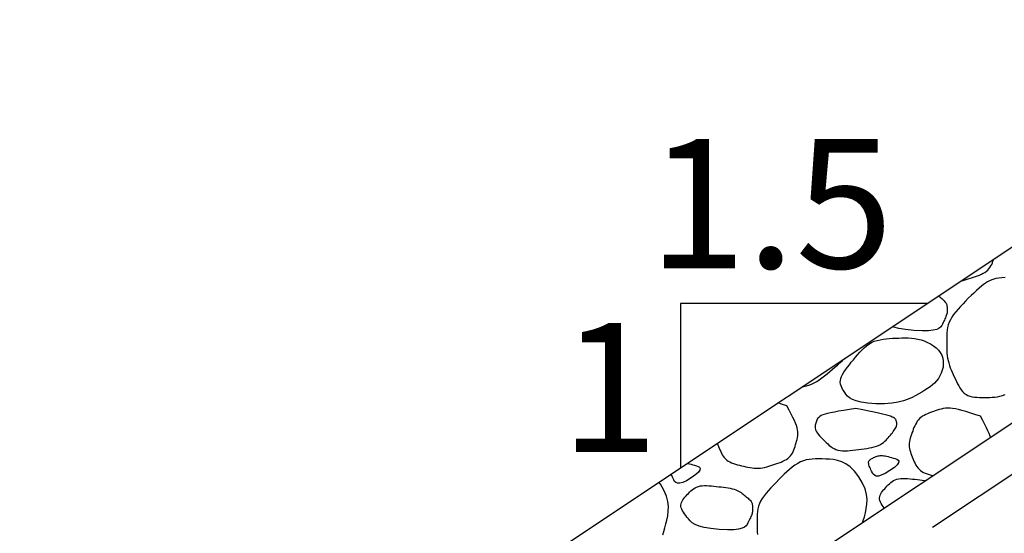
# Model space of a CAD drawing. Units: metres. Extents: x 513975 to 537361, y 9601961 to 9608025.
# Drawn here: x 537343 to 537344, y 9606952 to 9606953 of the extents above; entities that cross this region are included whole.
import ezdxf

# ---------------------------------------------------------------- set-up
doc = ezdxf.new("R2010")
doc.units = ezdxf.units.M
doc.header["$MEASUREMENT"] = 0
doc.linetypes.add('DASHED', pattern=[19.05, 12.7, -6.35])
for name, color, linetype in [('BIDIM', 3, 'Continuous'), ('BRITA', 1, 'Continuous'), ('DIMENSOES', 1, 'Continuous'), ('GABIÃO', 2, 'Continuous'), ('REVESTIMENTO', 2, 'Continuous')]:
    doc.layers.add(name, color=color, linetype=linetype)
doc.styles.add('ROMANS', font='romans.shx')

msp = doc.modelspace()

# ---------------------------------------------------------------- linework, layer by layer
at = {"layer": 'BIDIM', "color": 3, "linetype": 'DASHED', "ltscale": 0.03, "flags": 128}
msp.add_lwpolyline([(537347.6544, 9606954.7267), (537347.6544, 9606954.5067), (537347.171, 9606954.5067), (537341.171, 9606950.5067), (537336.0378, 9606950.5067), (537330.0378, 9606954.5067), (537329.5544, 9606954.5067), (537329.5544, 9606954.7267)], dxfattribs=at)
at = {"layer": 'BRITA', "linetype": 'Continuous'}
for points in [[(537344.1439, 9606952.753), (537344.1462, 9606952.7535), (537344.1486, 9606952.7541), (537344.151, 9606952.7548), (537344.1534, 9606952.7556), (537344.1558, 9606952.7564), (537344.1582, 9606952.7572), (537344.1606, 9606952.758), (537344.1629, 9606952.7588), (537344.1652, 9606952.7597), (537344.1674, 9606952.7606), (537344.1695, 9606952.7617), (537344.1714, 9606952.7628), (537344.1732, 9606952.764), (537344.1748, 9606952.7653), (537344.1762, 9606952.7668), (537344.1774, 9606952.7684), (537344.1785, 9606952.7702), (537344.1794, 9606952.772), (537344.1802, 9606952.7739), (537344.1809, 9606952.7759), (537344.1815, 9606952.7779), (537344.1816, 9606952.7782)], [(537344.1949, 9606952.7568), (537344.1912, 9606952.7566), (537344.1877, 9606952.7562), (537344.1843, 9606952.7556), (537344.1809, 9606952.7546), (537344.1776, 9606952.7533), (537344.1744, 9606952.7516), (537344.1712, 9606952.7496), (537344.168, 9606952.7472), (537344.1648, 9606952.7446), (537344.1616, 9606952.7418), (537344.1585, 9606952.7388), (537344.1554, 9606952.7358), (537344.1522, 9606952.7327), (537344.1491, 9606952.7295), (537344.1461, 9606952.7264), (537344.1431, 9606952.7233), (537344.1403, 9606952.7202), (537344.1376, 9606952.7171), (537344.1352, 9606952.714), (537344.1331, 9606952.7109), (537344.1314, 9606952.7078), (537344.13, 9606952.7048), (537344.129, 9606952.7018), (537344.1282, 9606952.6987), (537344.1277, 9606952.6957), (537344.1274, 9606952.6927), (537344.1272, 9606952.6897), (537344.1272, 9606952.6868), (537344.1272, 9606952.6838), (537344.1272, 9606952.6808), (537344.1272, 9606952.6778), (537344.1272, 9606952.6748), (537344.1273, 9606952.6719), (537344.1275, 9606952.669), (537344.1278, 9606952.6661), (537344.1282, 9606952.6632), (537344.1288, 9606952.6604), (537344.1295, 9606952.6576), (537344.1303, 9606952.6548), (537344.1313, 9606952.6521), (537344.1323, 9606952.6494), (537344.1335, 9606952.6467), (537344.1347, 9606952.6441), (537344.1359, 9606952.6414), (537344.1372, 9606952.6388), (537344.1384, 9606952.6361), (537344.1397, 9606952.6335), (537344.1411, 9606952.631), (537344.1425, 9606952.6286), (537344.144, 9606952.6264), (537344.1457, 9606952.6243), (537344.1475, 9606952.6226), (537344.1496, 9606952.6211), (537344.1518, 9606952.6199), (537344.1542, 9606952.619), (537344.1568, 9606952.6184), (537344.1595, 9606952.618), (537344.1623, 9606952.6177), (537344.1652, 9606952.6176), (537344.1681, 9606952.6175), (537344.1711, 9606952.6175), (537344.1741, 9606952.6175), (537344.1771, 9606952.6176), (537344.18, 9606952.6177), (537344.183, 9606952.6179), (537344.186, 9606952.6183), (537344.189, 9606952.6189), (537344.192, 9606952.6198), (537344.195, 9606952.6209)], [(537344.1176, 9606952.7355), (537344.118, 9606952.7352), (537344.1191, 9606952.7343), (537344.1203, 9606952.7333), (537344.1214, 9606952.7324), (537344.1225, 9606952.7315), (537344.1235, 9606952.7305), (537344.1244, 9606952.7296), (537344.1252, 9606952.7287), (537344.1259, 9606952.7278), (537344.1264, 9606952.7269), (537344.1269, 9606952.726), (537344.1272, 9606952.7252), (537344.1274, 9606952.7243), (537344.1275, 9606952.7235), (537344.1276, 9606952.7226), (537344.1277, 9606952.7218), (537344.1277, 9606952.7209), (537344.1278, 9606952.7201), (537344.1278, 9606952.7192), (537344.1278, 9606952.7184), (537344.1278, 9606952.7175), (537344.1277, 9606952.7166), (537344.1276, 9606952.7157), (537344.1274, 9606952.7147), (537344.1271, 9606952.7136), (537344.1267, 9606952.7125), (537344.1263, 9606952.7114), (537344.1258, 9606952.7101), (537344.1252, 9606952.7088), (537344.1246, 9606952.7074), (537344.1239, 9606952.706), (537344.1231, 9606952.7044), (537344.1223, 9606952.7028), (537344.1214, 9606952.7012), (537344.1202, 9606952.6995), (537344.1183, 9606952.698), (537344.1156, 9606952.6966), (537344.1115, 9606952.6956), (537344.106, 9606952.695), (537344.0986, 9606952.6948), (537344.089, 9606952.6953)], [(537344.089, 9606952.6953), (537344.0794, 9606952.6963), (537344.0717, 9606952.6976), (537344.0657, 9606952.6993), (537344.0641, 9606952.6999)], [(537344.0451, 9606952.6103), (537344.0356, 9606952.6109), (537344.028, 9606952.612), (537344.0221, 9606952.6134), (537344.0177, 9606952.6151), (537344.0145, 9606952.617), (537344.0121, 9606952.6191), (537344.0103, 9606952.6212), (537344.0089, 9606952.6233), (537344.0076, 9606952.6254), (537344.0064, 9606952.6273), (537344.0054, 9606952.6292), (537344.0046, 9606952.6312), (537344.004, 9606952.6331), (537344.0037, 9606952.6351), (537344.0038, 9606952.6372), (537344.0043, 9606952.6394), (537344.0051, 9606952.6418), (537344.0064, 9606952.6443), (537344.008, 9606952.647), (537344.0099, 9606952.6497), (537344.0119, 9606952.6526), (537344.0142, 9606952.6555), (537344.0165, 9606952.6584), (537344.019, 9606952.6613), (537344.0214, 9606952.6643), (537344.0238, 9606952.6672), (537344.0263, 9606952.67), (537344.0289, 9606952.6727), (537344.0315, 9606952.6752), (537344.0342, 9606952.6775), (537344.037, 9606952.6795), (537344.04, 9606952.6813), (537344.0431, 9606952.6827), (537344.0464, 9606952.6838), (537344.0498, 9606952.6846), (537344.0533, 9606952.6852), (537344.0569, 9606952.6856), (537344.0605, 9606952.686), (537344.0641, 9606952.6862), (537344.0678, 9606952.6864), (537344.0715, 9606952.6865), (537344.0752, 9606952.6866), (537344.0789, 9606952.6867), (537344.0826, 9606952.6866), (537344.0863, 9606952.6864), (537344.09, 9606952.6859), (537344.0937, 9606952.6853), (537344.0975, 9606952.6843), (537344.1012, 9606952.6831), (537344.1049, 9606952.6815), (537344.1085, 9606952.6797), (537344.1118, 9606952.6775), (537344.1148, 9606952.6751), (537344.1175, 9606952.6725), (537344.1197, 9606952.6696), (537344.1214, 9606952.6665), (537344.1226, 9606952.6632), (537344.1232, 9606952.6598), (537344.1232, 9606952.6563), (537344.1229, 9606952.6527), (537344.122, 9606952.6492), (537344.1209, 9606952.6458), (537344.1194, 9606952.6426), (537344.1176, 9606952.6396), (537344.1155, 9606952.6368), (537344.1132, 9606952.6343), (537344.1107, 9606952.632), (537344.108, 9606952.6299), (537344.105, 9606952.6278), (537344.1019, 9606952.6258), (537344.0985, 9606952.6238), (537344.095, 9606952.6217), (537344.0912, 9606952.6196), (537344.0871, 9606952.6174), (537344.0825, 9606952.6154), (537344.0771, 9606952.6136), (537344.0709, 9606952.612), (537344.0636, 9606952.6109), (537344.0551, 9606952.6103), (537344.0451, 9606952.6103)], [(537343.9595, 9606952.6301), (537343.9613, 9606952.6304), (537343.9643, 9606952.631), (537343.9673, 9606952.6318), (537343.9703, 9606952.633), (537343.9733, 9606952.6344), (537343.9763, 9606952.6361), (537343.9793, 9606952.6381), (537343.9823, 9606952.6402), (537343.9853, 9606952.6425), (537343.9884, 9606952.645), (537343.9914, 9606952.6475), (537343.9944, 9606952.6501), (537343.9974, 9606952.6526), (537344.0004, 9606952.6552), (537344.0033, 9606952.6578), (537344.0061, 9606952.6604), (537344.0084, 9606952.6627)], [(537343.9418, 9606952.6078), (537343.9353, 9606952.6099), (537343.9311, 9606952.6112)], [(537343.861, 9606952.5645), (537343.8617, 9606952.5626), (537343.8625, 9606952.5606), (537343.8633, 9606952.5586), (537343.8641, 9606952.5567), (537343.8649, 9606952.5548), (537343.8658, 9606952.5529), (537343.8668, 9606952.551), (537343.8678, 9606952.5493), (537343.869, 9606952.5477), (537343.8704, 9606952.5462), (537343.8719, 9606952.5448), (537343.8736, 9606952.5436), (537343.8755, 9606952.5426), (537343.8776, 9606952.5416), (537343.8797, 9606952.5408), (537343.882, 9606952.5401), (537343.8844, 9606952.5394), (537343.8868, 9606952.5388), (537343.8892, 9606952.5382), (537343.8917, 9606952.5376), (537343.8941, 9606952.537), (537343.8966, 9606952.5365), (537343.899, 9606952.536), (537343.9014, 9606952.5357), (537343.9039, 9606952.5354), (537343.9063, 9606952.5353), (537343.9087, 9606952.5353), (537343.9111, 9606952.5355), (537343.9135, 9606952.5359), (537343.9159, 9606952.5363), (537343.9183, 9606952.5369), (537343.9207, 9606952.5376), (537343.9231, 9606952.5384), (537343.9255, 9606952.5392), (537343.9279, 9606952.54), (537343.9302, 9606952.5408), (537343.9326, 9606952.5416), (537343.9349, 9606952.5425), (537343.9371, 9606952.5435), (537343.9392, 9606952.5445), (537343.9411, 9606952.5456), (537343.9429, 9606952.5468), (537343.9445, 9606952.5481), (537343.9459, 9606952.5496), (537343.9471, 9606952.5513), (537343.9482, 9606952.553), (537343.9491, 9606952.5548), (537343.9498, 9606952.5567), (537343.9505, 9606952.5587), (537343.9512, 9606952.5607), (537343.9518, 9606952.5627), (537343.9524, 9606952.5647), (537343.953, 9606952.5668), (537343.9535, 9606952.5688), (537343.954, 9606952.5709), (537343.9543, 9606952.573), (537343.9544, 9606952.5752), (537343.9544, 9606952.5775), (537343.9541, 9606952.5798), (537343.9536, 9606952.5822), (537343.9528, 9606952.5848), (537343.9517, 9606952.5876), (537343.9504, 9606952.5907), (537343.9487, 9606952.5942), (537343.9467, 9606952.5982), (537343.9444, 9606952.6027), (537343.9418, 9606952.6077)], [(537344.0218, 9606952.6046), (537344.0142, 9606952.6034), (537344.0075, 9606952.6024), (537344.0017, 9606952.6014), (537343.9968, 9606952.6006), (537343.9925, 9606952.5998), (537343.9889, 9606952.599), (537343.986, 9606952.5982), (537343.9835, 9606952.5973), (537343.9816, 9606952.5964), (537343.98, 9606952.5954), (537343.9787, 9606952.5944), (537343.9778, 9606952.5933), (537343.977, 9606952.5923), (537343.9765, 9606952.5911), (537343.976, 9606952.59), (537343.9756, 9606952.5889), (537343.9753, 9606952.5877), (537343.9749, 9606952.5866), (537343.9747, 9606952.5854), (537343.9745, 9606952.5842), (537343.9744, 9606952.583), (537343.9745, 9606952.5817), (537343.9748, 9606952.5804), (537343.9753, 9606952.5791), (537343.9761, 9606952.5777), (537343.9771, 9606952.5762), (537343.9782, 9606952.5747), (537343.9795, 9606952.5731), (537343.981, 9606952.5715), (537343.9825, 9606952.5699), (537343.9841, 9606952.5683), (537343.9858, 9606952.5667), (537343.9874, 9606952.5651), (537343.9891, 9606952.5635), (537343.9908, 9606952.5619), (537343.9926, 9606952.5605), (537343.9945, 9606952.5592), (537343.9965, 9606952.5581), (537343.9987, 9606952.5571), (537344.001, 9606952.5564), (537344.0035, 9606952.5559), (537344.0063, 9606952.5556), (537344.0091, 9606952.5556), (537344.0121, 9606952.5557), (537344.0152, 9606952.5559), (537344.0184, 9606952.5562), (537344.0216, 9606952.5566), (537344.0248, 9606952.557), (537344.0281, 9606952.5575), (537344.0313, 9606952.5579), (537344.0344, 9606952.5584), (537344.0375, 9606952.5589), (537344.0404, 9606952.5595), (537344.0432, 9606952.5602), (537344.0458, 9606952.561), (537344.0481, 9606952.5619), (537344.0502, 9606952.5629), (537344.0521, 9606952.564), (537344.0538, 9606952.5653), (537344.0554, 9606952.5666), (537344.0568, 9606952.5679), (537344.0581, 9606952.5694), (537344.0594, 9606952.5708), (537344.0606, 9606952.5723), (537344.0618, 9606952.5737), (537344.063, 9606952.5752), (537344.0641, 9606952.5766), (537344.0652, 9606952.578), (537344.0662, 9606952.5794), (537344.0671, 9606952.5807), (537344.0678, 9606952.5819), (537344.0684, 9606952.5831), (537344.0689, 9606952.5841), (537344.0691, 9606952.5851), (537344.0693, 9606952.5859), (537344.0693, 9606952.5868), (537344.0693, 9606952.5876), (537344.0692, 9606952.5883), (537344.069, 9606952.589), (537344.0689, 9606952.5897), (537344.0687, 9606952.5904), (537344.0684, 9606952.5911), (537344.068, 9606952.5919), (537344.0675, 9606952.5926), (537344.0666, 9606952.5933), (537344.0655, 9606952.5941), (537344.0639, 9606952.5948), (537344.0619, 9606952.5956), (537344.0594, 9606952.5964), (537344.0563, 9606952.5972), (537344.0526, 9606952.5981), (537344.0481, 9606952.5992), (537344.0429, 9606952.6003), (537344.0368, 9606952.6015), (537344.0298, 9606952.603), (537344.0218, 9606952.6046)], [(537344.1665, 9606952.5957), (537344.16, 9606952.5978), (537344.1542, 9606952.5996), (537344.1492, 9606952.6012), (537344.1447, 9606952.6025), (537344.1408, 9606952.6035), (537344.1373, 9606952.6043), (537344.1341, 9606952.6048), (537344.1312, 9606952.6051), (537344.1284, 9606952.6051), (537344.1258, 9606952.6049), (537344.1232, 9606952.6046), (537344.1208, 9606952.6041), (537344.1184, 9606952.6035), (537344.1162, 9606952.6027), (537344.1139, 9606952.602), (537344.1117, 9606952.6012), (537344.1094, 9606952.6003), (537344.1072, 9606952.5995), (537344.105, 9606952.5986), (537344.103, 9606952.5977), (537344.1009, 9606952.5967), (537344.0991, 9606952.5956), (537344.0973, 9606952.5944), (537344.0957, 9606952.593), (537344.0943, 9606952.5915), (537344.0931, 9606952.5899), (537344.092, 9606952.5882), (537344.091, 9606952.5863), (537344.0901, 9606952.5844), (537344.0892, 9606952.5825), (537344.0884, 9606952.5805), (537344.0877, 9606952.5784), (537344.0869, 9606952.5764), (537344.0862, 9606952.5744), (537344.0855, 9606952.5724), (537344.0849, 9606952.5703), (537344.0844, 9606952.5683), (537344.084, 9606952.5663), (537344.0838, 9606952.5643), (537344.0837, 9606952.5623), (537344.0838, 9606952.5603), (537344.0841, 9606952.5584), (537344.0845, 9606952.5564), (537344.0851, 9606952.5544), (537344.0857, 9606952.5525), (537344.0864, 9606952.5505), (537344.0872, 9606952.5486), (537344.088, 9606952.5466), (537344.0888, 9606952.5446), (537344.0896, 9606952.5427), (537344.0905, 9606952.5408), (537344.0915, 9606952.539), (537344.0925, 9606952.5373), (537344.0937, 9606952.5356), (537344.0951, 9606952.5341), (537344.0966, 9606952.5327), (537344.0983, 9606952.5316), (537344.1002, 9606952.5305), (537344.1023, 9606952.5296), (537344.1044, 9606952.5288), (537344.1067, 9606952.528), (537344.1091, 9606952.5274), (537344.1111, 9606952.5269)], [(537344.1779, 9606952.5714), (537344.1775, 9606952.5727), (537344.1764, 9606952.5756), (537344.1751, 9606952.5787), (537344.1734, 9606952.5822), (537344.1714, 9606952.5861), (537344.1691, 9606952.5906), (537344.1665, 9606952.5957)], [(537343.8259, 9606952.5411), (537343.8269, 9606952.5409), (537343.8287, 9606952.5404), (537343.8306, 9606952.5399), (537343.8326, 9606952.5394), (537343.8347, 9606952.5388), (537343.8369, 9606952.5381), (537343.8389, 9606952.5374), (537343.8404, 9606952.5364), (537343.8412, 9606952.535), (537343.8409, 9606952.5332), (537343.8392, 9606952.5309), (537343.836, 9606952.5279), (537343.8308, 9606952.5242)], [(537344.0254, 9606952.5253), (537344.0203, 9606952.5318), (537344.0153, 9606952.5368), (537344.0103, 9606952.5404), (537344.0054, 9606952.5429), (537344.0005, 9606952.5444), (537343.9958, 9606952.5453), (537343.9912, 9606952.5458), (537343.9868, 9606952.546), (537343.9827, 9606952.5461), (537343.9787, 9606952.5462), (537343.9749, 9606952.5462), (537343.9712, 9606952.546), (537343.9677, 9606952.5456), (537343.9642, 9606952.545), (537343.9609, 9606952.544), (537343.9576, 9606952.5427), (537343.9543, 9606952.541), (537343.9511, 9606952.539), (537343.9479, 9606952.5366), (537343.9447, 9606952.534), (537343.9416, 9606952.5312), (537343.9385, 9606952.5283), (537343.9353, 9606952.5252), (537343.9322, 9606952.5221), (537343.9291, 9606952.5189), (537343.926, 9606952.5158), (537343.923, 9606952.5127), (537343.9202, 9606952.5096), (537343.9176, 9606952.5065), (537343.9152, 9606952.5034), (537343.9131, 9606952.5003), (537343.9113, 9606952.4972), (537343.91, 9606952.4942), (537343.9089, 9606952.4912), (537343.9082, 9606952.4881), (537343.9077, 9606952.4851), (537343.9074, 9606952.4821), (537343.9072, 9606952.4791), (537343.9071, 9606952.4762), (537343.9071, 9606952.4732), (537343.9071, 9606952.4702), (537343.9071, 9606952.4672), (537343.9072, 9606952.4643), (537343.9073, 9606952.4613), (537343.9075, 9606952.4584)], [(537344.0613, 9606952.5326), (537344.0557, 9606952.5292), (537344.0513, 9606952.5272), (537344.0479, 9606952.5263), (537344.0453, 9606952.5263), (537344.0434, 9606952.5271), (537344.042, 9606952.5284), (537344.0409, 9606952.53), (537344.0401, 9606952.5318), (537344.0393, 9606952.5335), (537344.0386, 9606952.535), (537344.0379, 9606952.5365), (537344.0374, 9606952.5379), (537344.037, 9606952.5392), (537344.0367, 9606952.5404), (537344.0366, 9606952.5415), (537344.0366, 9606952.5425), (537344.0369, 9606952.5434), (537344.0374, 9606952.5442), (537344.038, 9606952.5449), (537344.0387, 9606952.5455), (537344.0395, 9606952.5461), (537344.0405, 9606952.5466), (537344.0414, 9606952.5471), (537344.0424, 9606952.5476), (537344.0434, 9606952.5481), (537344.0444, 9606952.5485), (537344.0454, 9606952.5489), (537344.0465, 9606952.5493), (537344.0476, 9606952.5496), (537344.0487, 9606952.5499), (537344.0499, 9606952.55), (537344.0512, 9606952.5501), (537344.0526, 9606952.55), (537344.0541, 9606952.5499), (537344.0557, 9606952.5496), (537344.0574, 9606952.5492), (537344.0592, 9606952.5488), (537344.0611, 9606952.5483), (537344.0631, 9606952.5478), (537344.0652, 9606952.5472), (537344.0674, 9606952.5465), (537344.0694, 9606952.5458), (537344.0709, 9606952.5447), (537344.0716, 9606952.5434), (537344.0713, 9606952.5416), (537344.0697, 9606952.5393), (537344.0665, 9606952.5363), (537344.0613, 9606952.5326)], [(537343.7949, 9606952.5169), (537343.7931, 9606952.5192)], [(537343.8308, 9606952.5242), (537343.8253, 9606952.5208), (537343.8208, 9606952.5188), (537343.8174, 9606952.5179), (537343.8148, 9606952.5179), (537343.8129, 9606952.5187), (537343.8115, 9606952.52), (537343.8105, 9606952.5217), (537343.8096, 9606952.5234), (537343.8088, 9606952.5251), (537343.8081, 9606952.5267), (537343.8075, 9606952.5282), (537343.8073, 9606952.5286)], [(537344.0299, 9606952.4727), (537344.0304, 9606952.4746), (537344.0316, 9606952.479), (537344.0328, 9606952.4836), (537344.0339, 9606952.4885), (537344.0346, 9606952.4937), (537344.0347, 9606952.4992), (537344.0341, 9606952.505), (537344.0324, 9606952.5113), (537344.0296, 9606952.5181), (537344.0254, 9606952.5253)], [(537344.0545, 9606952.4892), (537344.0534, 9606952.4908), (537344.0522, 9606952.4926), (537344.0511, 9606952.4944), (537344.0502, 9606952.4961), (537344.0496, 9606952.4977), (537344.0492, 9606952.4994), (537344.0491, 9606952.5009), (537344.0494, 9606952.5025), (537344.0499, 9606952.504), (537344.0506, 9606952.5056), (537344.0516, 9606952.5071), (537344.0527, 9606952.5086), (537344.0539, 9606952.5101), (537344.0552, 9606952.5115), (537344.0566, 9606952.513), (537344.0579, 9606952.5145), (537344.0593, 9606952.516), (537344.0607, 9606952.5174), (537344.0623, 9606952.5187), (537344.0638, 9606952.5199), (537344.0656, 9606952.521), (537344.0674, 9606952.5219), (537344.0694, 9606952.5226), (537344.0716, 9606952.523), (537344.074, 9606952.5233), (537344.0765, 9606952.5235), (537344.0791, 9606952.5235), (537344.0818, 9606952.5233), (537344.0846, 9606952.5231), (537344.0874, 9606952.5228), (537344.0903, 9606952.5226), (537344.0932, 9606952.5222), (537344.096, 9606952.5219), (537344.0988, 9606952.5216), (537344.1015, 9606952.5212), (537344.1024, 9606952.5211)], [(537343.7976, 9606952.4581), (537343.7988, 9606952.462), (537343.7999, 9606952.4662), (537343.8011, 9606952.4706), (537343.8023, 9606952.4752), (537343.8034, 9606952.4801), (537343.8041, 9606952.4853), (537343.8042, 9606952.4908), (537343.8036, 9606952.4967), (537343.8019, 9606952.503), (537343.7991, 9606952.5097), (537343.7949, 9606952.5169)], [(537343.8632, 9606952.4643), (537343.8536, 9606952.4653), (537343.8459, 9606952.4666), (537343.8399, 9606952.4682), (537343.8353, 9606952.4701), (537343.8319, 9606952.4721), (537343.8293, 9606952.4742), (537343.8274, 9606952.4764), (537343.8258, 9606952.4785), (537343.8243, 9606952.4805), (537343.8229, 9606952.4824), (537343.8217, 9606952.4843), (537343.8206, 9606952.486), (537343.8198, 9606952.4877), (537343.8191, 9606952.4894), (537343.8188, 9606952.491), (537343.8187, 9606952.4926), (537343.8189, 9606952.4941), (537343.8194, 9606952.4957), (537343.8201, 9606952.4972), (537343.8211, 9606952.4987), (537343.8222, 9606952.5002), (537343.8234, 9606952.5017), (537343.8247, 9606952.5032), (537343.8261, 9606952.5047), (537343.8274, 9606952.5061), (537343.8288, 9606952.5076), (537343.8303, 9606952.509), (537343.8318, 9606952.5103), (537343.8334, 9606952.5115), (537343.8351, 9606952.5126), (537343.8369, 9606952.5135), (537343.839, 9606952.5142), (537343.8412, 9606952.5147), (537343.8435, 9606952.515), (537343.846, 9606952.5151), (537343.8486, 9606952.5151), (537343.8513, 9606952.5149), (537343.8541, 9606952.5147), (537343.857, 9606952.5145), (537343.8598, 9606952.5142), (537343.8627, 9606952.5139), (537343.8655, 9606952.5136), (537343.8683, 9606952.5132), (537343.871, 9606952.5129), (537343.8736, 9606952.5124), (537343.876, 9606952.512), (537343.8783, 9606952.5115), (537343.8805, 9606952.5109), (537343.8824, 9606952.5102), (537343.8841, 9606952.5095), (537343.8857, 9606952.5087), (537343.8871, 9606952.5079), (537343.8885, 9606952.507), (537343.8897, 9606952.5061), (537343.891, 9606952.5051), (537343.8921, 9606952.5042), (537343.8933, 9606952.5033), (537343.8945, 9606952.5023), (537343.8956, 9606952.5014), (537343.8967, 9606952.5005), (537343.8977, 9606952.4995), (537343.8986, 9606952.4986), (537343.8994, 9606952.4977), (537343.9001, 9606952.4968), (537343.9006, 9606952.4959), (537343.901, 9606952.495), (537343.9013, 9606952.4942), (537343.9016, 9606952.4933), (537343.9017, 9606952.4924), (537343.9018, 9606952.4916), (537343.9019, 9606952.4907), (537343.9019, 9606952.4899), (537343.9019, 9606952.4891), (537343.902, 9606952.4882), (537343.902, 9606952.4874), (537343.9019, 9606952.4865), (537343.9019, 9606952.4856), (537343.9017, 9606952.4847), (537343.9015, 9606952.4837), (537343.9013, 9606952.4826), (537343.9009, 9606952.4815), (537343.9005, 9606952.4803), (537343.9, 9606952.4791), (537343.8994, 9606952.4778), (537343.8987, 9606952.4764), (537343.898, 9606952.4749), (537343.8973, 9606952.4734), (537343.8965, 9606952.4718), (537343.8956, 9606952.4701), (537343.8944, 9606952.4685), (537343.8925, 9606952.4669), (537343.8897, 9606952.4656), (537343.8857, 9606952.4646), (537343.8801, 9606952.4639), (537343.8727, 9606952.4638), (537343.8632, 9606952.4643)]]:
    msp.add_lwpolyline(points, dxfattribs=at)
at = {"layer": 'DIMENSOES'}
for p, q in [((537344.1044, 9606952.7267), (537343.8183, 9606952.7267)), ((537343.8183, 9606952.7267), (537343.8183, 9606952.536))]:
    msp.add_line(p, q, dxfattribs=at)
at = {"layer": 'GABIÃO'}
msp.add_line((537341.1559, 9606950.5567), (537347.1559, 9606954.5567), dxfattribs=at)
at = {"layer": 'REVESTIMENTO'}
msp.add_line((537341.1044, 9606950.7267), (537347.1044, 9606954.7267), dxfattribs=at)

# ---------------------------------------------------------------- texts
at = {"layer": 'DIMENSOES', "color": 2, "style": 'ROMANS'}
for s, p in [('1.5', (537343.7811, 9606952.7676)), ('1', (537343.6791, 9606952.5541))]:
    msp.add_text(s, height=0.15, dxfattribs=at).set_placement(p)

doc.saveas('drawing.dxf')
